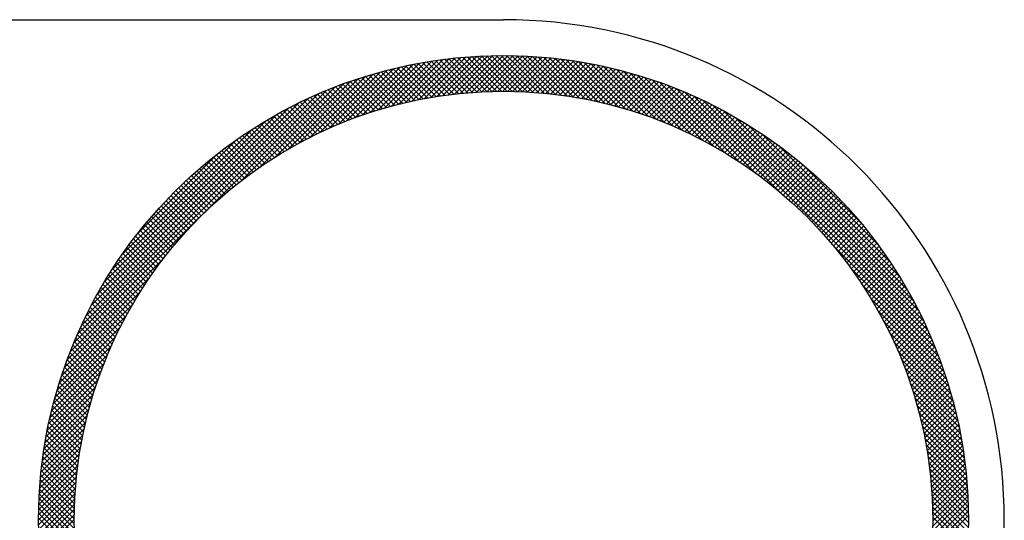
# Model space of a CAD drawing. Extents: x 3422 to 3817, y 1522 to 1794.
# Drawn here: x 3475 to 3481, y 1675 to 1678 of the extents above; entities that cross this region are included whole.
import ezdxf

# ---------------------------------------------------------------- set-up
doc = ezdxf.new("R2010")
doc.units = 0
doc.header["$LTSCALE"] = 6.583333
doc.header["$MEASUREMENT"] = 0
doc.layers.add('004', color=7, linetype='CONTINUOUS')

msp = doc.modelspace()

# ---------------------------------------------------------------- linework, layer by layer
at = {"layer": '004', "color": 0}
for p, q in [((3470.772118, 1678.133787), (3478.172118, 1678.133787)), ((3477.730972, 1677.692895), (3477.963479, 1677.925402)), ((3477.765442, 1677.699081), (3477.994043, 1677.927681)), ((3477.799299, 1677.704653), (3478.024223, 1677.929577)), ((3477.832577, 1677.709647), (3478.054034, 1677.931104)), ((3477.86531, 1677.714095), (3478.08349, 1677.932276)), ((3477.897525, 1677.718026), (3478.112604, 1677.933105)), ((3477.92925, 1677.721467), (3478.141388, 1677.933605)), ((3477.960507, 1677.724439), (3478.169853, 1677.933786)), ((3478.161478, 1677.733763), (3477.969372, 1677.92587)), ((3477.991318, 1677.726967), (3478.198009, 1677.933658)), ((3478.189804, 1677.733722), (3477.995729, 1677.927797)), ((3478.021705, 1677.729069), (3478.225867, 1677.933231)), ((3478.218471, 1677.733339), (3478.022341, 1677.929469)), ((3478.247491, 1677.732603), (3478.049214, 1677.93088)), ((3478.051683, 1677.730763), (3478.253435, 1677.932515)), ((3478.276879, 1677.731499), (3478.076356, 1677.932023)), ((3478.081271, 1677.732067), (3478.280722, 1677.931517)), ((3478.30665, 1677.730013), (3478.103774, 1677.932888)), ((3478.110484, 1677.732995), (3478.307736, 1677.930247)), ((3478.336818, 1677.728129), (3478.131478, 1677.933469)), ((3478.139336, 1677.733563), (3478.334485, 1677.928712)), ((3478.367403, 1677.725828), (3478.159475, 1677.933756)), ((3478.16784, 1677.733783), (3478.360976, 1677.926919)), ((3478.398422, 1677.723093), (3478.187776, 1677.93374)), ((3478.196009, 1677.733668), (3478.387215, 1677.924874)), ((3478.429897, 1677.719903), (3478.21639, 1677.93341)), ((3478.46185, 1677.716234), (3478.245328, 1677.932756)), ((3478.494306, 1677.712062), (3478.274602, 1677.931766)), ((3478.527292, 1677.70736), (3478.304224, 1677.930428)), ((3478.56084, 1677.702097), (3478.334208, 1677.928729)), ((3478.594981, 1677.69624), (3478.364567, 1677.926655)), ((3478.629754, 1677.689751), (3478.395317, 1677.924189)), ((3477.294533, 1677.567583), (3477.596135, 1677.869185)), ((3477.340238, 1677.585003), (3477.632382, 1677.877148)), ((3477.384327, 1677.600808), (3477.667957, 1677.884438)), ((3477.426989, 1677.615186), (3477.7029, 1677.891097)), ((3477.468379, 1677.628291), (3477.737249, 1677.897161)), ((3477.508622, 1677.64025), (3477.771036, 1677.902665)), ((3477.547824, 1677.651168), (3477.804293, 1677.907637)), ((3477.586076, 1677.661136), (3477.837046, 1677.912105)), ((3477.770955, 1677.700022), (3477.600749, 1677.870229)), ((3477.623455, 1677.67023), (3477.869319, 1677.916094)), ((3477.795249, 1677.704012), (3477.623924, 1677.875338)), ((3477.819765, 1677.707781), (3477.647282, 1677.880264)), ((3477.660026, 1677.678517), (3477.901136, 1677.919627)), ((3477.844509, 1677.711322), (3477.670827, 1677.885003)), ((3477.869485, 1677.71463), (3477.694562, 1677.889553)), ((3477.695848, 1677.686055), (3477.932516, 1677.922723)), ((3477.894699, 1677.717699), (3477.71849, 1677.893908)), ((3477.920159, 1677.720524), (3477.742617, 1677.898066)), ((3477.945869, 1677.723099), (3477.766945, 1677.902022)), ((3477.971836, 1677.725415), (3477.791478, 1677.905773)), ((3477.998068, 1677.727467), (3477.816222, 1677.909313)), ((3478.024573, 1677.729247), (3477.841181, 1677.912639)), ((3478.051358, 1677.730747), (3477.866359, 1677.915746)), ((3478.078431, 1677.731957), (3477.891761, 1677.918627)), ((3478.105802, 1677.73287), (3477.917394, 1677.921279)), ((3478.133481, 1677.733476), (3477.943262, 1677.923695)), ((3478.223855, 1677.733229), (3478.41321, 1677.922585)), ((3478.251387, 1677.732477), (3478.438967, 1677.920057)), ((3478.278617, 1677.731423), (3478.46449, 1677.917296)), ((3478.305553, 1677.730074), (3478.489786, 1677.914307)), ((3478.332204, 1677.728442), (3478.51486, 1677.911097)), ((3478.358579, 1677.726532), (3478.539716, 1677.907669)), ((3478.384686, 1677.724355), (3478.56436, 1677.904029)), ((3478.410531, 1677.721915), (3478.588796, 1677.900181)), ((3478.665201, 1677.682588), (3478.426475, 1677.921315)), ((3478.436122, 1677.719222), (3478.613029, 1677.896129)), ((3478.70137, 1677.674704), (3478.458059, 1677.918015)), ((3478.461465, 1677.716281), (3478.637061, 1677.891877)), ((3478.486566, 1677.713098), (3478.660898, 1677.88743)), ((3478.738315, 1677.666043), (3478.490088, 1677.91427)), ((3478.511432, 1677.709679), (3478.684543, 1677.88279)), ((3478.776097, 1677.656546), (3478.522585, 1677.910058)), ((3478.536067, 1677.706031), (3478.708, 1677.877963)), ((3478.814787, 1677.64614), (3478.555572, 1677.905355)), ((3478.560478, 1677.702157), (3478.731271, 1677.87295)), ((3478.854469, 1677.634742), (3478.589076, 1677.900136)), ((3478.895238, 1677.622257), (3478.623124, 1677.894371)), ((3478.937211, 1677.608569), (3478.657749, 1677.888031)), ((3478.980526, 1677.593538), (3478.692985, 1677.881079)), ((3479.025351, 1677.576997), (3478.728871, 1677.873477)), ((3477.030299, 1677.44477), (3477.402933, 1677.817404)), ((3477.089596, 1677.475782), (3477.443387, 1677.829573)), ((3477.144985, 1677.502887), (3477.482859, 1677.840761)), ((3477.197261, 1677.526879), (3477.52143, 1677.851048)), ((3477.246976, 1677.54831), (3477.559169, 1677.860503)), ((3477.561587, 1677.654832), (3477.399943, 1677.816476)), ((3477.584073, 1677.660631), (3477.421596, 1677.823107)), ((3477.606744, 1677.666243), (3477.443408, 1677.82958)), ((3477.629606, 1677.671666), (3477.465381, 1677.83589)), ((3477.65266, 1677.676896), (3477.487518, 1677.842038)), ((3477.67591, 1677.68193), (3477.509821, 1677.848019)), ((3477.699361, 1677.686764), (3477.532293, 1677.853831)), ((3477.723016, 1677.691393), (3477.554937, 1677.859472)), ((3477.746879, 1677.695814), (3477.577754, 1677.864939)), ((3478.584668, 1677.698063), (3478.75436, 1677.867755)), ((3478.608644, 1677.693754), (3478.777271, 1677.862381)), ((3478.632408, 1677.689234), (3478.800006, 1677.856832)), ((3478.655966, 1677.684508), (3478.822568, 1677.85111)), ((3478.679322, 1677.679579), (3478.84496, 1677.845217)), ((3478.702479, 1677.674453), (3478.867184, 1677.839157)), ((3478.725442, 1677.669131), (3478.889244, 1677.832933)), ((3478.748213, 1677.663618), (3478.911141, 1677.826545)), ((3479.071897, 1677.558736), (3478.765452, 1677.865181)), ((3478.770797, 1677.657917), (3478.932877, 1677.819998)), ((3479.120429, 1677.538488), (3478.802776, 1677.856141)), ((3479.171295, 1677.515906), (3478.840899, 1677.846302)), ((3479.224959, 1677.490526), (3478.879886, 1677.835599)), ((3479.282073, 1677.461696), (3478.919811, 1677.823958)), ((3476.811535, 1677.310859), (3477.274662, 1677.773986)), ((3476.894283, 1677.365323), (3477.318692, 1677.789731)), ((3476.965876, 1677.408632), (3477.361405, 1677.80416)), ((3477.409148, 1677.609281), (3477.252651, 1677.765778)), ((3477.430412, 1677.616301), (3477.273248, 1677.773465)), ((3477.451843, 1677.623154), (3477.29399, 1677.781008)), ((3477.473443, 1677.629838), (3477.314879, 1677.788403)), ((3477.495215, 1677.636351), (3477.335917, 1677.795649)), ((3477.517161, 1677.642689), (3477.357105, 1677.802745)), ((3477.539284, 1677.648851), (3477.378447, 1677.809688)), ((3478.793196, 1677.652032), (3478.954456, 1677.813292)), ((3478.815414, 1677.645965), (3478.975879, 1677.806431)), ((3478.837453, 1677.63972), (3478.997148, 1677.799415)), ((3478.859316, 1677.633299), (3479.018265, 1677.792249)), ((3478.881007, 1677.626706), (3479.039233, 1677.784932)), ((3478.902527, 1677.619941), (3479.060052, 1677.777467)), ((3478.923879, 1677.613009), (3479.080725, 1677.769856)), ((3478.945066, 1677.605912), (3479.101254, 1677.7621)), ((3479.3436, 1677.428453), (3478.960759, 1677.811294)), ((3479.411074, 1677.389264), (3479.002832, 1677.797506)), ((3479.48723, 1677.341392), (3479.046148, 1677.782474)), ((3479.577996, 1677.27891), (3479.090852, 1677.766055)), ((3475.768033, 1676.323925), (3477.18198, 1677.737872)), ((3475.788845, 1676.373021), (3477.132883, 1677.71706)), ((3476.707353, 1677.234961), (3477.229157, 1677.756765)), ((3477.264777, 1677.555662), (3477.112411, 1677.708028)), ((3477.284935, 1677.563788), (3477.132034, 1677.716689)), ((3477.305246, 1677.571762), (3477.151792, 1677.725216)), ((3477.32571, 1677.579581), (3477.171685, 1677.733606)), ((3477.346331, 1677.587245), (3477.191717, 1677.741859)), ((3477.367109, 1677.594751), (3477.211887, 1677.749973)), ((3477.388047, 1677.602097), (3477.232198, 1677.757947)), ((3478.966089, 1677.598651), (3479.12164, 1677.754202)), ((3478.986952, 1677.591229), (3479.141884, 1677.746162)), ((3479.007655, 1677.583648), (3479.161989, 1677.737982)), ((3479.028202, 1677.575911), (3479.181955, 1677.729664)), ((3479.048593, 1677.568018), (3479.201785, 1677.721209)), ((3479.068832, 1677.559973), (3479.221478, 1677.712619)), ((3479.703312, 1677.181879), (3479.137119, 1677.748072)), ((3480.566639, 1676.346836), (3479.185168, 1677.728308)), ((3480.544817, 1676.396943), (3479.235274, 1677.706485)), ((3475.811892, 1676.424353), (3477.081551, 1677.694012)), ((3475.837595, 1676.47834), (3477.027565, 1677.66831)), ((3477.146927, 1677.503806), (3476.997437, 1677.653296)), ((3477.166207, 1677.51281), (3477.016276, 1677.662741)), ((3477.18563, 1677.521672), (3477.035243, 1677.672059)), ((3477.205197, 1677.530389), (3477.054339, 1677.681247)), ((3477.224909, 1677.538961), (3477.073565, 1677.690306)), ((3477.244769, 1677.547386), (3477.092922, 1677.699233)), ((3479.088919, 1677.551776), (3479.241038, 1677.703894)), ((3479.108857, 1677.543429), (3479.260465, 1677.695037)), ((3479.128647, 1677.534935), (3479.27976, 1677.686047)), ((3479.14829, 1677.526294), (3479.298924, 1677.676927)), ((3479.167789, 1677.517508), (3479.317959, 1677.667678)), ((3479.187144, 1677.508579), (3479.336865, 1677.6583)), ((3480.520576, 1676.449467), (3479.287799, 1677.682245)), ((3480.493434, 1676.504894), (3479.343225, 1677.655103)), ((3475.866527, 1676.535556), (3476.970348, 1677.639378)), ((3475.899514, 1676.596828), (3476.909076, 1677.60639)), ((3477.034169, 1677.446859), (3476.887031, 1677.593997)), ((3477.05262, 1677.456692), (3476.905123, 1677.604189)), ((3477.071207, 1677.46639), (3476.923338, 1677.614258)), ((3477.08993, 1677.475951), (3476.941676, 1677.624204)), ((3477.10879, 1677.485375), (3476.960138, 1677.634027)), ((3477.127789, 1677.494661), (3476.978725, 1677.643724)), ((3479.206357, 1677.499508), (3479.355645, 1677.648795)), ((3479.22543, 1677.490296), (3479.374298, 1677.639164)), ((3479.244363, 1677.480945), (3479.392825, 1677.629407)), ((3479.263158, 1677.471456), (3479.411228, 1677.619526)), ((3479.281817, 1677.46183), (3479.429508, 1677.609522)), ((3479.300339, 1677.452068), (3479.447665, 1677.599395)), ((3480.462712, 1676.563901), (3479.402232, 1677.62438)), ((3475.937823, 1676.663421), (3476.842483, 1677.568081)), ((3476.943905, 1677.395702), (3476.798372, 1677.541234)), ((3476.961695, 1677.406195), (3476.815866, 1677.552025)), ((3476.979616, 1677.416559), (3476.833478, 1677.562697)), ((3476.997668, 1677.426791), (3476.851209, 1677.573251)), ((3477.015852, 1677.436891), (3476.869059, 1677.583684)), ((3479.318727, 1677.442172), (3479.465701, 1677.589146)), ((3479.336981, 1677.432142), (3479.483615, 1677.578776)), ((3479.355103, 1677.421979), (3479.501409, 1677.568286)), ((3479.373093, 1677.411685), (3479.519084, 1677.557676)), ((3479.390952, 1677.40126), (3479.53664, 1677.546947)), ((3480.427409, 1676.627487), (3479.465819, 1677.589078)), ((3480.385931, 1676.69725), (3479.535581, 1677.5476)), ((3475.983582, 1676.737464), (3476.76844, 1677.522323)), ((3476.856877, 1677.341308), (3476.712659, 1677.485526)), ((3476.874029, 1677.352441), (3476.72957, 1677.496899)), ((3476.891306, 1677.363447), (3476.746596, 1677.508157)), ((3476.908711, 1677.374327), (3476.763738, 1677.5193)), ((3476.926244, 1677.385078), (3476.780997, 1677.530325)), ((3479.408681, 1677.390705), (3479.554077, 1677.536101)), ((3479.426281, 1677.380021), (3479.571398, 1677.525137)), ((3479.443754, 1677.369209), (3479.588601, 1677.514056)), ((3479.461098, 1677.358269), (3479.605688, 1677.502859)), ((3479.478316, 1677.347203), (3479.62266, 1677.491547)), ((3480.33543, 1676.776035), (3479.614366, 1677.497099)), ((3476.040934, 1676.823101), (3476.682804, 1677.46497)), ((3476.789521, 1677.295527), (3476.64616, 1677.438888)), ((3476.806174, 1677.307159), (3476.662614, 1677.450718)), ((3476.82295, 1677.318666), (3476.679182, 1677.462435)), ((3476.839851, 1677.33005), (3476.695863, 1677.474037)), ((3479.495409, 1677.336011), (3479.639516, 1677.480119)), ((3479.512375, 1677.324693), (3479.656258, 1677.468576)), ((3479.529218, 1677.313251), (3479.672886, 1677.45692)), ((3479.545936, 1677.301685), (3479.6894, 1677.44515)), ((3479.56253, 1677.289996), (3479.705801, 1677.433266)), ((3480.269741, 1676.870008), (3479.708339, 1677.43141)), ((3476.120576, 1676.931027), (3476.574878, 1677.385329)), ((3476.708095, 1677.235532), (3476.565575, 1677.378052)), ((3476.724136, 1677.247775), (3476.581468, 1677.390443)), ((3476.740299, 1677.259896), (3476.597473, 1677.402722)), ((3476.756584, 1677.271895), (3476.61359, 1677.41489)), ((3476.772991, 1677.283772), (3476.629819, 1677.426945)), ((3479.579002, 1677.278183), (3479.722089, 1677.42127)), ((3479.595351, 1677.266248), (3479.738265, 1677.409162)), ((3479.611579, 1677.254191), (3479.754329, 1677.396941)), ((3479.627684, 1677.242013), (3479.770281, 1677.384609)), ((3476.645132, 1677.185357), (3476.50311, 1677.32738)), ((3476.660693, 1677.198081), (3476.51856, 1677.340213)), ((3476.676373, 1677.210685), (3476.534121, 1677.352937)), ((3476.692174, 1677.223169), (3476.549793, 1677.36555)), ((3479.643669, 1677.229713), (3479.786122, 1677.372166)), ((3479.659533, 1677.217293), (3479.801852, 1677.359612)), ((3479.675277, 1677.204752), (3479.817471, 1677.346946)), ((3479.690901, 1677.192092), (3479.83298, 1677.334171)), ((3479.706405, 1677.179312), (3479.848378, 1677.321285)), ((3480.168115, 1676.999918), (3479.83825, 1677.329784)), ((3476.584082, 1677.13327), (3476.442407, 1677.274946)), ((3476.599166, 1677.146471), (3476.457418, 1677.288219)), ((3476.614369, 1677.159552), (3476.472539, 1677.301382)), ((3476.629691, 1677.172514), (3476.48777, 1677.314436)), ((3479.72179, 1677.166412), (3479.863667, 1677.30829)), ((3479.737056, 1677.153394), (3479.878846, 1677.295184)), ((3479.752202, 1677.140256), (3479.893915, 1677.281969)), ((3479.767231, 1677.127), (3479.908875, 1677.268645)), ((3476.524929, 1677.079286), (3476.383453, 1677.220762)), ((3476.53954, 1677.09296), (3476.398028, 1677.234472)), ((3476.554269, 1677.106515), (3476.412712, 1677.248072)), ((3476.569116, 1677.119952), (3476.427505, 1677.261564)), ((3479.78214, 1677.113626), (3479.923725, 1677.255211)), ((3479.796932, 1677.100133), (3479.938467, 1677.241668)), ((3479.811605, 1677.086522), (3479.953099, 1677.228016)), ((3479.82616, 1677.072793), (3479.967623, 1677.214255)), ((3476.467665, 1677.023414), (3476.326242, 1677.164836)), ((3476.481804, 1677.037559), (3476.340382, 1677.178981)), ((3476.496061, 1677.051586), (3476.35463, 1677.193017)), ((3476.510436, 1677.065495), (3476.368987, 1677.206944)), ((3479.840598, 1677.058946), (3479.982037, 1677.200386)), ((3479.854917, 1677.044981), (3479.996343, 1677.186407)), ((3479.869119, 1677.030898), (3480.01054, 1677.17232)), ((3479.883202, 1677.016698), (3480.024628, 1677.158124)), ((3476.412286, 1676.965655), (3476.270772, 1677.107169)), ((3476.425954, 1676.980271), (3476.284476, 1677.121749)), ((3476.43974, 1676.99477), (3476.298289, 1677.13622)), ((3476.453643, 1677.009151), (3476.312211, 1677.150583)), ((3479.897168, 1677.002379), (3480.038608, 1677.143819)), ((3479.911016, 1676.987943), (3480.052478, 1677.129405)), ((3479.924746, 1676.973389), (3480.06624, 1677.114882)), ((3479.938358, 1676.958716), (3480.079893, 1677.100251)), ((3476.358798, 1676.906006), (3476.217047, 1677.047758)), ((3476.371993, 1676.921096), (3476.230314, 1677.062774)), ((3476.385306, 1676.936067), (3476.243691, 1677.077682)), ((3476.398737, 1676.95092), (3476.257177, 1677.09248)), ((3479.951852, 1676.943926), (3480.093436, 1677.08551)), ((3479.965227, 1676.929017), (3480.106871, 1677.070661)), ((3479.978484, 1676.91399), (3480.120196, 1677.055702)), ((3476.319929, 1676.860022), (3476.177902, 1677.00205)), ((3476.332766, 1676.875469), (3476.19084, 1677.017395)), ((3476.345723, 1676.890797), (3476.203889, 1677.032631)), ((3479.991622, 1676.898844), (3480.133412, 1677.040633)), ((3480.004642, 1676.883579), (3480.146518, 1677.025455)), ((3480.017542, 1676.868195), (3480.159515, 1677.010168)), ((3480.030323, 1676.852692), (3480.172401, 1676.99477)), ((3476.269777, 1676.797037), (3476.127251, 1676.939563)), ((3476.282135, 1676.812964), (3476.139748, 1676.955351)), ((3476.294613, 1676.82877), (3476.152355, 1676.971028)), ((3476.307211, 1676.844456), (3476.165073, 1676.986594)), ((3480.042985, 1676.837069), (3480.185178, 1676.979262)), ((3480.055526, 1676.821326), (3480.197844, 1676.963644)), ((3480.067947, 1676.805463), (3480.210399, 1676.947915)), ((3476.233432, 1676.748529), (3476.090429, 1676.891532)), ((3476.245426, 1676.76482), (3476.102591, 1676.907654)), ((3476.257541, 1676.780989), (3476.114865, 1676.923665)), ((3480.080248, 1676.789479), (3480.222843, 1676.932075)), ((3480.092427, 1676.773374), (3480.235176, 1676.916123)), ((3480.104485, 1676.757148), (3480.247398, 1676.900061)), ((3480.116421, 1676.7408), (3480.259507, 1676.883886)), ((3476.186685, 1676.68214), (3476.042906, 1676.825918)), ((3476.198186, 1676.698922), (3476.054617, 1676.842492)), ((3476.209812, 1676.715581), (3476.066442, 1676.858951)), ((3476.221561, 1676.732117), (3476.078379, 1676.875298)), ((3480.586403, 1676.298788), (3480.02021, 1676.864981)), ((3480.128235, 1676.724329), (3480.271504, 1676.867598)), ((3480.139925, 1676.707735), (3480.283388, 1676.851198)), ((3480.151492, 1676.691018), (3480.295159, 1676.834685)), ((3475.749139, 1676.276747), (3476.270944, 1676.798552)), ((3476.152928, 1676.631043), (3476.008458, 1676.775513)), ((3476.164055, 1676.648201), (3476.019826, 1676.79243)), ((3476.175307, 1676.665233), (3476.031309, 1676.809231)), ((3480.162935, 1676.674177), (3480.306817, 1676.818058)), ((3480.174254, 1676.657211), (3480.31836, 1676.801317)), ((3480.185447, 1676.64012), (3480.329789, 1676.784462)), ((3476.120309, 1676.578809), (3475.975049, 1676.72407)), ((3476.131055, 1676.596348), (3475.986069, 1676.741334)), ((3476.141928, 1676.613759), (3475.997205, 1676.758482)), ((3480.604386, 1676.252521), (3480.117242, 1676.739665)), ((3480.196514, 1676.622903), (3480.341102, 1676.767491)), ((3480.207455, 1676.605559), (3480.3523, 1676.750404)), ((3480.218268, 1676.588088), (3480.363382, 1676.733202)), ((3480.228953, 1676.570488), (3480.374347, 1676.715882)), ((3475.731918, 1676.231242), (3476.195046, 1676.694369)), ((3476.088848, 1676.525418), (3475.942694, 1676.671572)), ((3476.099205, 1676.543345), (3475.953361, 1676.689189)), ((3476.109692, 1676.561142), (3475.964146, 1676.706689)), ((3480.239508, 1676.55276), (3480.385194, 1676.698446)), ((3480.249935, 1676.534902), (3480.395923, 1676.680891)), ((3480.26023, 1676.516913), (3480.406534, 1676.663217)), ((3475.716173, 1676.187213), (3476.140582, 1676.611621)), ((3476.058567, 1676.470846), (3475.911412, 1676.618001)), ((3476.068528, 1676.489169), (3475.921719, 1676.635979)), ((3476.078622, 1676.50736), (3475.932146, 1676.653835)), ((3480.620806, 1676.207817), (3480.179723, 1676.648899)), ((3480.270394, 1676.498793), (3480.417025, 1676.645424)), ((3480.280425, 1676.480539), (3480.427396, 1676.62751)), ((3480.290322, 1676.462153), (3480.437646, 1676.609476)), ((3476.029494, 1676.415066), (3475.881222, 1676.563338)), ((3476.039049, 1676.433795), (3475.891163, 1676.581682)), ((3476.048741, 1676.452388), (3475.901226, 1676.599903)), ((3480.635838, 1676.1645), (3480.227596, 1676.572742)), ((3480.300085, 1676.443631), (3480.447774, 1676.59132)), ((3480.309712, 1676.424974), (3480.457779, 1676.573041)), ((3480.319203, 1676.40618), (3480.467661, 1676.554639)), ((3475.701745, 1676.1445), (3476.097273, 1676.540028)), ((3476.00166, 1676.358048), (3475.852148, 1676.507559)), ((3476.010798, 1676.377193), (3475.861714, 1676.526278)), ((3476.020077, 1676.396199), (3475.871406, 1676.54487)), ((3480.649626, 1676.122428), (3480.266785, 1676.505269)), ((3480.328555, 1676.387248), (3480.477419, 1676.536112)), ((3480.337767, 1676.368176), (3480.487051, 1676.51746)), ((3480.34684, 1676.348964), (3480.496557, 1676.498682)), ((3475.688501, 1676.102972), (3476.061135, 1676.475606)), ((3475.975097, 1676.299758), (3475.824216, 1676.450638)), ((3475.983808, 1676.319331), (3475.833398, 1676.469741)), ((3475.992662, 1676.338761), (3475.842709, 1676.488714)), ((3480.66229, 1676.08148), (3480.300027, 1676.443742)), ((3480.35577, 1676.32961), (3480.505936, 1676.479776)), ((3480.364557, 1676.310113), (3480.515186, 1676.460743)), ((3480.373199, 1676.29047), (3480.524307, 1676.441579)), ((3475.676331, 1676.062518), (3476.030122, 1676.416309)), ((3475.949846, 1676.240156), (3475.797455, 1676.392547)), ((3475.958114, 1676.260172), (3475.806243, 1676.412043)), ((3475.966532, 1676.280038), (3475.815164, 1676.431406)), ((3480.67393, 1676.041555), (3480.328858, 1676.386628)), ((3480.381694, 1676.270682), (3480.533298, 1676.422285)), ((3480.390042, 1676.250745), (3480.542156, 1676.40286)), ((3480.39824, 1676.230659), (3480.550882, 1676.383301)), ((3475.665143, 1676.023046), (3476.003017, 1676.36092)), ((3475.925949, 1676.1792), (3475.771896, 1676.333253)), ((3475.933761, 1676.199672), (3475.78028, 1676.353154)), ((3475.941727, 1676.21999), (3475.7888, 1676.372918)), ((3480.684633, 1676.002568), (3480.354237, 1676.332964)), ((3480.406287, 1676.210422), (3480.559474, 1676.363608)), ((3480.414181, 1676.190031), (3480.56793, 1676.34378)), ((3475.654856, 1675.984475), (3475.979026, 1676.308644)), ((3475.903456, 1676.11684), (3475.747576, 1676.27272)), ((3475.910794, 1676.137786), (3475.755542, 1676.293038)), ((3475.918293, 1676.158572), (3475.76365, 1676.313215)), ((3480.694472, 1675.964445), (3480.376819, 1676.282098)), ((3480.421919, 1676.169486), (3480.576249, 1676.323815)), ((3480.429501, 1676.148783), (3480.584429, 1676.303711)), ((3480.436924, 1676.127922), (3480.59247, 1676.283468)), ((3475.645402, 1675.946736), (3475.957595, 1676.258929)), ((3475.889268, 1676.07446), (3475.732071, 1676.231657)), ((3475.89628, 1676.095732), (3475.739752, 1676.25226)), ((3480.703512, 1675.927121), (3480.397067, 1676.233566)), ((3480.444187, 1676.1069), (3480.60037, 1676.263083)), ((3480.451285, 1676.085715), (3480.608127, 1676.242556)), ((3480.458219, 1676.064364), (3480.615739, 1676.221884)), ((3475.628757, 1675.873522), (3475.920901, 1676.165667)), ((3475.63672, 1675.909769), (3475.938322, 1676.211371)), ((3475.869243, 1676.009632), (3475.709909, 1676.168966)), ((3475.875747, 1676.031412), (3475.717148, 1676.190012)), ((3475.882423, 1676.05302), (3475.724536, 1676.210908)), ((3480.711808, 1675.89054), (3480.415328, 1676.18702)), ((3480.464984, 1676.042845), (3480.623205, 1676.201065)), ((3480.47158, 1676.021156), (3480.630523, 1676.180099)), ((3475.621467, 1675.837948), (3475.905097, 1676.121578)), ((3475.85676, 1675.965546), (3475.695885, 1676.126421)), ((3475.862913, 1675.987677), (3475.70282, 1676.14777)), ((3480.71941, 1675.854654), (3480.431869, 1676.142194)), ((3480.478002, 1675.999294), (3480.637691, 1676.158983)), ((3480.484248, 1675.977256), (3480.644707, 1676.137715)), ((3480.490316, 1675.95504), (3480.65157, 1676.116294)), ((3475.614808, 1675.803005), (3475.890718, 1676.078915)), ((3475.839395, 1675.898059), (3475.676016, 1676.061437)), ((3475.844998, 1675.92074), (3475.682481, 1676.083257)), ((3475.850788, 1675.943234), (3475.689104, 1676.104918)), ((3480.726362, 1675.819418), (3480.4469, 1676.09888)), ((3480.732702, 1675.784793), (3480.460588, 1676.056907)), ((3480.496203, 1675.932642), (3480.658277, 1676.094716)), ((3480.501905, 1675.91006), (3480.664826, 1676.072981)), ((3475.60324, 1675.734868), (3475.865655, 1675.997283)), ((3475.608743, 1675.768656), (3475.877613, 1676.037526)), ((3475.82876, 1675.852125), (3475.663574, 1676.017311)), ((3475.833981, 1675.875188), (3475.669713, 1676.039456)), ((3480.738467, 1675.750744), (3480.473074, 1676.016137)), ((3480.50742, 1675.88729), (3480.671214, 1676.051085)), ((3480.512743, 1675.864329), (3480.67744, 1676.029027)), ((3480.517871, 1675.841173), (3480.683502, 1676.006804)), ((3475.598268, 1675.701612), (3475.854736, 1675.95808)), ((3475.814293, 1675.781739), (3475.646164, 1675.949868)), ((3475.818912, 1675.805404), (3475.651797, 1675.97252)), ((3475.823736, 1675.828865), (3475.657601, 1675.995)), ((3480.743686, 1675.717241), (3480.484471, 1675.976456)), ((3480.522801, 1675.817819), (3480.689395, 1675.984413)), ((3480.527529, 1675.794263), (3480.695119, 1675.961852)), ((3475.593799, 1675.668859), (3475.844768, 1675.919828)), ((3475.805685, 1675.733779), (3475.635425, 1675.904039)), ((3475.809882, 1675.757866), (3475.640706, 1675.927042)), ((3480.748389, 1675.684253), (3480.494877, 1675.937766)), ((3480.752601, 1675.651757), (3480.504374, 1675.899984)), ((3480.53205, 1675.7705), (3480.700669, 1675.939119)), ((3480.536361, 1675.746526), (3480.706044, 1675.916209)), ((3480.540457, 1675.722337), (3480.711241, 1675.893121)), ((3475.586278, 1675.604769), (3475.827387, 1675.845878)), ((3475.58981, 1675.636586), (3475.835674, 1675.88245)), ((3475.794418, 1675.660193), (3475.620677, 1675.833934)), ((3475.797947, 1675.684948), (3475.625407, 1675.857488)), ((3475.801705, 1675.709475), (3475.630324, 1675.880855)), ((3480.756347, 1675.619727), (3480.513035, 1675.863039)), ((3480.544332, 1675.697929), (3480.716255, 1675.869852)), ((3480.547983, 1675.673295), (3480.721085, 1675.846397)), ((3475.583182, 1675.573389), (3475.819849, 1675.810056)), ((3475.788063, 1675.609979), (3475.611791, 1675.786252)), ((3475.791121, 1675.635206), (3475.616137, 1675.81019)), ((3480.759646, 1675.588144), (3480.520919, 1675.82687)), ((3480.76252, 1675.556986), (3480.528082, 1675.791423)), ((3480.551403, 1675.648431), (3480.725725, 1675.822753)), ((3480.554588, 1675.623332), (3480.730174, 1675.798918)), ((3475.578223, 1675.511862), (3475.806824, 1675.740462)), ((3475.580503, 1675.542425), (3475.81301, 1675.774933)), ((3475.782688, 1675.558786), (3475.603696, 1675.737778)), ((3475.78525, 1675.584508), (3475.607642, 1675.762116)), ((3480.764986, 1675.526235), (3480.534571, 1675.75665)), ((3480.76706, 1675.495876), (3480.540429, 1675.722508)), ((3480.557531, 1675.597991), (3480.734428, 1675.774887)), ((3480.560227, 1675.572402), (3480.738481, 1675.750656)), ((3480.562668, 1675.546559), (3480.742331, 1675.726222)), ((3475.574801, 1675.451871), (3475.796258, 1675.673327)), ((3475.576328, 1675.481682), (3475.801252, 1675.706606)), ((3475.778345, 1675.50656), (3475.596425, 1675.68848)), ((3475.780384, 1675.532806), (3475.599955, 1675.713234)), ((3480.76876, 1675.465893), (3480.545691, 1675.688961)), ((3480.564848, 1675.520454), (3480.745973, 1675.701579)), ((3480.566759, 1675.494081), (3480.749402, 1675.676724)), ((3475.573629, 1675.422414), (3475.791809, 1675.640595)), ((3475.773896, 1675.426156), (3475.587144, 1675.612909)), ((3475.775093, 1675.453244), (3475.590014, 1675.638322)), ((3475.776578, 1675.480042), (3475.59311, 1675.663511)), ((3480.770097, 1675.436271), (3480.550393, 1675.655975)), ((3480.771087, 1675.406997), (3480.554565, 1675.623519)), ((3480.568394, 1675.467432), (3480.752614, 1675.651652)), ((3480.569744, 1675.440498), (3480.755604, 1675.626358)), ((3475.572299, 1675.364516), (3475.784438, 1675.576655)), ((3475.572799, 1675.3933), (3475.787878, 1675.608379)), ((3475.772408, 1675.371076), (3475.582099, 1675.561385)), ((3475.772998, 1675.39877), (3475.584503, 1675.587265)), ((3480.771741, 1675.378059), (3480.558234, 1675.591566)), ((3480.772071, 1675.349445), (3480.561425, 1675.560091)), ((3480.570801, 1675.413271), (3480.758367, 1675.600836)), ((3480.571555, 1675.385741), (3480.760897, 1675.575082)), ((3475.572119, 1675.336052), (3475.781465, 1675.545398)), ((3475.572247, 1675.307895), (3475.778938, 1675.514586)), ((3475.772194, 1675.314722), (3475.578021, 1675.508894)), ((3475.772136, 1675.343064), (3475.579936, 1675.535264)), ((3480.772087, 1675.321144), (3480.56416, 1675.529072)), ((3480.571997, 1675.357898), (3480.763188, 1675.549089)), ((3480.572114, 1675.329731), (3480.765235, 1675.522851)), ((3475.572674, 1675.280038), (3475.776836, 1675.4842)), ((3475.57339, 1675.25247), (3475.775142, 1675.454221)), ((3475.773347, 1675.257), (3475.574963, 1675.455384)), ((3475.772593, 1675.286038), (3475.576361, 1675.48227)), ((3480.7718, 1675.293147), (3480.56646, 1675.498487)), ((3480.771219, 1675.265443), (3480.568344, 1675.468318)), ((3480.571332, 1675.27238), (3480.768567, 1675.469616)), ((3480.571897, 1675.301229), (3480.76703, 1675.496362)), ((3475.775973, 1675.197805), (3475.572982, 1675.400797)), ((3475.774468, 1675.227594), (3475.573834, 1675.428229)), ((3475.574387, 1675.225183), (3475.773838, 1675.424634)), ((3475.575657, 1675.198169), (3475.772909, 1675.395421)), ((3480.569106, 1675.213586), (3480.770839, 1675.415319)), ((3480.770354, 1675.238025), (3480.56983, 1675.438548)), ((3480.570407, 1675.24317), (3480.76984, 1675.442604)), ((3480.769211, 1675.210883), (3480.570934, 1675.40916)), ((3475.780198, 1675.137011), (3475.572142, 1675.345067)), ((3475.777877, 1675.167616), (3475.572415, 1675.373079)), ((3475.577193, 1675.17142), (3475.772342, 1675.366569)), ((3475.578986, 1675.144929), (3475.772122, 1675.338065)), ((3480.565316, 1675.153227), (3480.771987, 1675.359898)), ((3480.567415, 1675.18361), (3480.771558, 1675.387753)), ((3480.7678, 1675.18401), (3480.57167, 1675.38014)), ((3480.766128, 1675.157398), (3480.572053, 1675.351473))]:
    msp.add_line(p, q, dxfattribs=at)
for radius in [2.6, 2.4]:
    msp.add_circle((3478.172118, 1675.333787), radius, dxfattribs=at)
msp.add_arc((3478.172118, 1675.333787), 2.8, 270, 90, dxfattribs=at)

doc.saveas('drawing.dxf')
